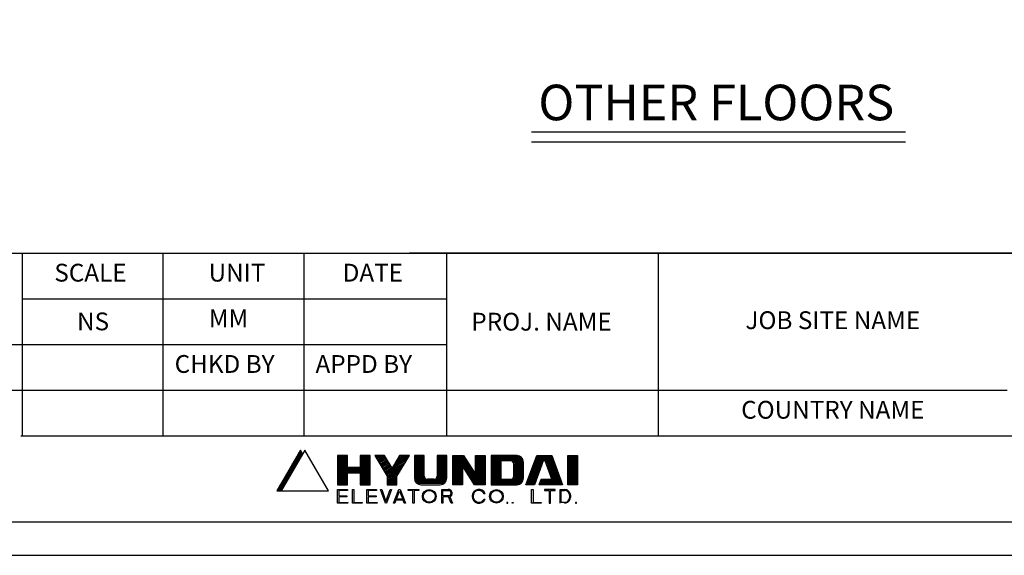
# Model space of a CAD drawing. Units: millimetres. Extents: x 295 to 126963, y 92652 to 229751.
# Drawn here: x 6538 to 10522, y 92652 to 94821 of the extents above; entities that cross this region are included whole.
import ezdxf

# ---------------------------------------------------------------- set-up
doc = ezdxf.new("R2010")
doc.units = ezdxf.units.MM
doc.layers.get('0').update_dxf_attribs({"lineweight": 30})
doc.layers.add('문자', color=4, linetype='Continuous', lineweight=30)
doc.styles.get("Standard").update_dxf_attribs({"font": 'iso.shx', "height": 75, "bigfont": 'whgtxt.shx'})

msp = doc.modelspace()

# ---------------------------------------------------------------- linework, layer by layer
at = {"ltscale": 5}
for p, q in [((8609.023, 94366.254), (10122.058, 94366.254)), ((8609.023, 94326.337), (10122.058, 94326.337))]:
    msp.add_line(p, q, dxfattribs=at)
for p, q in [((429.797, 93875.233), (12379.83, 93875.233)), ((429.797, 93875.233), (12379.83, 93875.233)), ((6549.256, 93136.056), (6549.256, 93875.233)), ((6549.256, 93136.056), (6549.256, 93875.233)), ((7119.039, 93136.056), (7119.039, 93875.233)), ((7119.039, 93136.056), (7119.039, 93875.233)), ((7688.821, 93136.056), (7688.821, 93875.233)), ((7688.821, 93136.056), (7688.821, 93875.233)), ((12379.83, 93875.233), (8115.8, 93875.233)), ((12379.83, 93875.233), (8115.8, 93875.233)), ((8265.69, 93136.056), (8265.69, 93875.233)), ((8265.69, 93136.056), (8265.69, 93875.233)), ((9122.605, 93136.056), (9122.605, 93875.233)), ((9122.605, 93136.056), (9122.605, 93875.233)), ((6549.256, 93690.439), (8264.459, 93690.439)), ((6549.256, 93690.439), (8264.459, 93690.439)), ((5956.627, 93505.644), (8265.69, 93505.644)), ((5956.627, 93505.644), (8265.69, 93505.644)), ((5956.627, 93320.85), (10532.88, 93320.85)), ((5956.627, 93320.85), (10532.88, 93320.85)), ((6542.779, 93136.056), (12379.83, 93136.056)), ((6542.779, 93136.056), (12379.83, 93136.056)), ((7657.932, 93019.607), (7657.932, 93050.518)), ((7657.932, 93019.607), (7657.932, 93050.518)), ((7663.065, 93028.498), (7663.065, 93059.409)), ((7663.065, 93028.498), (7663.065, 93059.409)), ((7668.199, 93037.389), (7668.199, 93068.3)), ((7668.199, 93037.389), (7668.199, 93068.3)), ((7673.332, 93046.279), (7673.332, 93077.191)), ((7673.332, 93046.279), (7673.332, 93077.191)), ((7678.465, 93055.17), (7678.465, 93070.189)), ((7678.465, 93055.17), (7678.465, 93070.189)), ((7824.618, 93056.032), (7863.91, 93056.032)), ((7824.618, 93056.032), (7863.91, 93056.032)), ((7824.618, 93050.899), (7863.91, 93050.899)), ((7824.618, 93050.899), (7863.91, 93050.899)), ((7916.299, 93056.032), (7955.591, 93056.032)), ((7916.299, 93056.032), (7955.591, 93056.032)), ((7916.299, 93050.899), (7955.591, 93050.899)), ((7916.299, 93050.899), (7955.591, 93050.899)), ((7977.229, 93052.547), (7983.329, 93056.239)), ((7977.229, 93052.547), (7983.329, 93056.239)), ((7979.887, 93048.156), (7993.243, 93056.239)), ((7979.887, 93048.156), (7993.243, 93056.239)), ((7982.545, 93043.764), (8003.156, 93056.239)), ((7982.545, 93043.764), (8003.156, 93056.239)), ((7985.203, 93039.373), (8013.069, 93056.239)), ((7985.203, 93039.373), (8013.069, 93056.239)), ((7987.861, 93034.981), (8016.618, 93052.387)), ((7987.861, 93034.981), (8016.618, 93052.387)), ((8054.134, 93021.092), (8112.203, 93056.239)), ((8054.134, 93021.092), (8112.203, 93056.239)), ((8059.865, 93030.561), (8102.29, 93056.239)), ((8059.865, 93030.561), (8102.29, 93056.239)), ((8065.596, 93040.03), (8092.377, 93056.239)), ((8065.596, 93040.03), (8092.377, 93056.239)), ((8071.328, 93049.499), (8082.463, 93056.239)), ((8071.328, 93049.499), (8082.463, 93056.239)), ((8174.364, 93056.032), (8135.073, 93056.032)), ((8174.364, 93056.032), (8135.073, 93056.032)), ((8174.364, 93050.899), (8135.073, 93050.899)), ((8174.364, 93050.899), (8135.073, 93050.899)), ((8174.364, 92973.29), (8174.364, 93056.239)), ((8174.364, 92973.29), (8174.364, 93056.239)), ((8266.046, 93056.032), (8226.754, 93056.032)), ((8266.046, 93056.032), (8226.754, 93056.032)), ((8266.046, 93050.899), (8226.754, 93050.899)), ((8266.046, 93050.899), (8226.754, 93050.899)), ((8290.3, 93056.032), (8334.089, 93056.032)), ((8290.3, 93056.032), (8334.089, 93056.032)), ((8290.3, 93050.899), (8337.34, 93050.899)), ((8290.3, 93050.899), (8337.34, 93050.899)), ((8381.981, 93056.032), (8421.273, 93056.032)), ((8381.981, 93056.032), (8421.273, 93056.032)), ((8381.981, 93050.899), (8421.273, 93050.899)), ((8381.981, 93050.899), (8421.273, 93050.899)), ((8448.441, 93056.239), (8448.441, 92938.364)), ((8448.441, 93056.239), (8448.441, 92938.364)), ((8453.574, 93056.239), (8453.574, 92938.364)), ((8453.574, 93056.239), (8453.574, 92938.364)), ((8458.708, 93056.239), (8458.708, 92938.364)), ((8458.708, 93056.239), (8458.708, 92938.364)), ((8463.841, 93056.239), (8463.841, 92938.364)), ((8463.841, 93056.239), (8463.841, 92938.364)), ((8468.974, 93056.239), (8468.974, 92938.364)), ((8468.974, 93056.239), (8468.974, 92938.364)), ((8474.107, 93056.239), (8474.107, 92938.364)), ((8474.107, 93056.239), (8474.107, 92938.364)), ((8479.24, 93056.239), (8479.24, 92938.364)), ((8479.24, 93056.239), (8479.24, 92938.364)), ((8484.373, 93056.239), (8484.373, 92938.364)), ((8484.373, 93056.239), (8484.373, 92938.364)), ((8489.507, 93056.239), (8489.507, 93034.41)), ((8489.507, 93056.239), (8489.507, 93034.41)), ((8494.64, 93056.239), (8494.64, 93034.41)), ((8494.64, 93056.239), (8494.64, 93034.41)), ((8499.773, 93056.239), (8499.773, 93034.41)), ((8499.773, 93056.239), (8499.773, 93034.41)), ((8504.906, 93056.239), (8504.906, 93034.41)), ((8504.906, 93056.239), (8504.906, 93034.41)), ((8510.039, 93056.239), (8510.039, 93034.41)), ((8510.039, 93056.239), (8510.039, 93034.41)), ((8515.173, 93056.239), (8515.173, 93034.41)), ((8515.173, 93056.239), (8515.173, 93034.41)), ((8520.306, 93056.239), (8520.306, 93034.41)), ((8520.306, 93056.239), (8520.306, 93034.41)), ((8525.439, 93056.239), (8525.439, 93034.343)), ((8525.439, 93056.239), (8525.439, 93034.343)), ((8530.572, 93056.239), (8530.572, 93032.706)), ((8530.572, 93056.239), (8530.572, 93032.706)), ((8535.705, 93056.239), (8535.705, 93027.405)), ((8535.705, 93056.239), (8535.705, 93027.405)), ((8540.838, 93056.239), (8540.838, 92938.364)), ((8540.838, 93056.239), (8540.838, 92938.364)), ((8545.972, 93056.239), (8545.972, 92938.364)), ((8545.972, 93056.239), (8545.972, 92938.364)), ((8551.105, 93056.227), (8551.105, 92938.376)), ((8551.105, 93056.227), (8551.105, 92938.376)), ((8556.238, 93055.559), (8556.238, 92939.044)), ((8556.238, 93055.559), (8556.238, 92939.044)), ((8561.371, 93053.787), (8561.371, 92940.816)), ((8561.371, 93053.787), (8561.371, 92940.816)), ((8566.504, 93050.63), (8566.504, 92943.973)), ((8566.504, 93050.63), (8566.504, 92943.973)), ((8628.102, 93051.495), (8628.102, 92957.195)), ((8628.102, 93051.495), (8628.102, 92957.195)), ((8633.236, 93056.239), (8633.236, 92971.055)), ((8633.236, 93056.239), (8633.236, 92971.055)), ((8638.369, 93056.239), (8638.369, 92984.914)), ((8638.369, 93056.239), (8638.369, 92984.914)), ((8643.502, 93056.239), (8643.502, 92998.774)), ((8643.502, 93056.239), (8643.502, 92998.774)), ((8648.635, 93056.239), (8648.635, 93012.633)), ((8648.635, 93056.239), (8648.635, 93012.633)), ((8653.768, 93056.239), (8653.768, 93026.493)), ((8653.768, 93056.239), (8653.768, 93026.493)), ((8658.901, 93056.239), (8658.901, 93034.41)), ((8658.901, 93056.239), (8658.901, 93034.41)), ((8664.035, 93056.239), (8664.035, 93034.41)), ((8664.035, 93056.239), (8664.035, 93034.41)), ((8669.168, 93056.239), (8669.168, 93020.832)), ((8669.168, 93056.239), (8669.168, 93020.832)), ((8674.301, 93056.239), (8674.301, 93006.972)), ((8674.301, 93056.239), (8674.301, 93006.972)), ((8679.434, 93056.239), (8679.434, 92993.113)), ((8679.434, 93056.239), (8679.434, 92993.113)), ((8684.567, 93056.239), (8684.567, 92979.253)), ((8684.567, 93056.239), (8684.567, 92979.253)), ((8689.701, 93056.239), (8689.701, 92965.393)), ((8689.701, 93056.239), (8689.701, 92965.393)), ((8756.432, 93056.239), (8756.432, 92938.364)), ((8756.432, 93056.239), (8756.432, 92938.364)), ((8761.565, 93056.239), (8761.565, 92938.364)), ((8761.565, 93056.239), (8761.565, 92938.364)), ((8766.698, 93056.239), (8766.698, 92938.364)), ((8766.698, 93056.239), (8766.698, 92938.364)), ((8771.831, 93056.239), (8771.831, 92938.364)), ((8771.831, 93056.239), (8771.831, 92938.364)), ((8776.965, 93056.239), (8776.965, 92938.364)), ((8776.965, 93056.239), (8776.965, 92938.364)), ((8782.098, 93056.239), (8782.098, 92938.364)), ((8782.098, 93056.239), (8782.098, 92938.364)), ((8787.231, 93056.239), (8787.231, 92938.364)), ((8787.231, 93056.239), (8787.231, 92938.364)), ((8792.364, 93056.239), (8792.364, 92938.364)), ((8792.364, 93056.239), (8792.364, 92938.364)), ((7637.399, 92984.043), (7637.399, 93014.954)), ((7637.399, 92984.043), (7637.399, 93014.954)), ((7642.533, 92992.934), (7642.533, 93023.845)), ((7642.533, 92992.934), (7642.533, 93023.845)), ((7647.666, 93001.825), (7647.666, 93032.736)), ((7647.666, 93001.825), (7647.666, 93032.736)), ((7652.799, 93010.716), (7652.799, 93041.627)), ((7652.799, 93010.716), (7652.799, 93041.627)), ((7824.618, 93045.765), (7863.91, 93045.765)), ((7824.618, 93045.765), (7863.91, 93045.765)), ((7824.618, 93040.632), (7863.91, 93040.632)), ((7824.618, 93040.632), (7863.91, 93040.632)), ((7824.618, 93035.499), (7863.91, 93035.499)), ((7824.618, 93035.499), (7863.91, 93035.499)), ((7824.618, 93030.366), (7863.91, 93030.366)), ((7824.618, 93030.366), (7863.91, 93030.366)), ((7824.618, 93025.233), (7863.91, 93025.233)), ((7824.618, 93025.233), (7863.91, 93025.233)), ((7824.618, 93020.1), (7863.91, 93020.1)), ((7824.618, 93020.1), (7863.91, 93020.1)), ((7824.618, 93014.966), (7863.91, 93014.966)), ((7824.618, 93014.966), (7863.91, 93014.966)), ((7824.618, 93009.833), (7863.91, 93009.833)), ((7824.618, 93009.833), (7863.91, 93009.833)), ((7916.299, 93045.765), (7955.591, 93045.765)), ((7916.299, 93045.765), (7955.591, 93045.765)), ((7916.299, 93040.632), (7955.591, 93040.632)), ((7916.299, 93040.632), (7955.591, 93040.632)), ((7916.299, 93035.499), (7955.591, 93035.499)), ((7916.299, 93035.499), (7955.591, 93035.499)), ((7916.299, 93030.366), (7955.591, 93030.366)), ((7916.299, 93030.366), (7955.591, 93030.366)), ((7916.299, 93025.233), (7955.591, 93025.233)), ((7916.299, 93025.233), (7955.591, 93025.233)), ((7916.299, 93020.1), (7955.591, 93020.1)), ((7916.299, 93020.1), (7955.591, 93020.1)), ((7916.299, 93014.966), (7955.591, 93014.966)), ((7916.299, 93014.966), (7955.591, 93014.966)), ((7916.299, 93009.833), (7955.591, 93009.833)), ((7916.299, 93009.833), (7955.591, 93009.833)), ((7990.519, 93030.59), (8019.276, 93047.995)), ((7990.519, 93030.59), (8019.276, 93047.995)), ((7993.177, 93026.198), (8021.934, 93043.604)), ((7993.177, 93026.198), (8021.934, 93043.604)), ((7995.835, 93021.807), (8024.592, 93039.212)), ((7995.835, 93021.807), (8024.592, 93039.212)), ((7998.493, 93017.416), (8027.25, 93034.821)), ((7998.493, 93017.416), (8027.25, 93034.821)), ((8001.151, 93013.024), (8029.908, 93030.43)), ((8001.151, 93013.024), (8029.908, 93030.43)), ((8003.809, 93008.633), (8032.566, 93026.038)), ((8003.809, 93008.633), (8032.566, 93026.038)), ((8006.467, 93004.241), (8035.224, 93021.647)), ((8006.467, 93004.241), (8035.224, 93021.647)), ((8009.125, 92999.85), (8037.882, 93017.255)), ((8009.125, 92999.85), (8037.882, 93017.255)), ((8011.783, 92995.458), (8040.54, 93012.864)), ((8011.783, 92995.458), (8040.54, 93012.864)), ((8017.099, 92986.675), (8104.679, 93039.685)), ((8017.099, 92986.675), (8104.679, 93039.685)), ((8019.757, 92982.284), (8098.948, 93030.215)), ((8019.757, 92982.284), (8098.948, 93030.215)), ((8022.415, 92977.893), (8093.216, 93020.746)), ((8022.415, 92977.893), (8093.216, 93020.746)), ((8025.073, 92973.501), (8087.485, 93011.277)), ((8025.073, 92973.501), (8087.485, 93011.277)), ((8048.402, 93011.623), (8110.41, 93049.154)), ((8048.402, 93011.623), (8110.41, 93049.154)), ((8174.364, 93045.765), (8135.073, 93045.765)), ((8174.364, 93045.765), (8135.073, 93045.765)), ((8174.364, 93040.632), (8135.073, 93040.632)), ((8174.364, 93040.632), (8135.073, 93040.632)), ((8174.364, 93035.499), (8135.073, 93035.499)), ((8174.364, 93035.499), (8135.073, 93035.499)), ((8174.364, 93030.366), (8135.073, 93030.366)), ((8174.364, 93030.366), (8135.073, 93030.366)), ((8174.364, 93025.233), (8135.073, 93025.233)), ((8174.364, 93025.233), (8135.073, 93025.233)), ((8174.364, 93020.1), (8135.073, 93020.1)), ((8174.364, 93020.1), (8135.073, 93020.1)), ((8174.364, 93014.966), (8135.073, 93014.966)), ((8174.364, 93014.966), (8135.073, 93014.966)), ((8174.364, 93009.833), (8135.073, 93009.833)), ((8174.364, 93009.833), (8135.073, 93009.833)), ((8266.046, 93045.765), (8226.754, 93045.765)), ((8266.046, 93045.765), (8226.754, 93045.765)), ((8266.046, 93040.632), (8226.754, 93040.632)), ((8266.046, 93040.632), (8226.754, 93040.632)), ((8266.046, 93035.499), (8226.754, 93035.499)), ((8266.046, 93035.499), (8226.754, 93035.499)), ((8266.046, 93030.366), (8226.754, 93030.366)), ((8266.046, 93030.366), (8226.754, 93030.366)), ((8266.046, 93025.233), (8226.754, 93025.233)), ((8266.046, 93025.233), (8226.754, 93025.233)), ((8266.046, 93020.1), (8226.754, 93020.1)), ((8266.046, 93020.1), (8226.754, 93020.1)), ((8266.046, 93014.966), (8226.754, 93014.966)), ((8266.046, 93014.966), (8226.754, 93014.966)), ((8266.046, 93009.833), (8226.754, 93009.833)), ((8266.046, 93009.833), (8226.754, 93009.833)), ((8290.3, 93045.765), (8340.592, 93045.765)), ((8290.3, 93045.765), (8340.592, 93045.765)), ((8290.3, 93040.632), (8343.843, 93040.632)), ((8290.3, 93040.632), (8343.843, 93040.632)), ((8290.3, 93035.499), (8347.095, 93035.499)), ((8290.3, 93035.499), (8347.095, 93035.499)), ((8290.3, 93030.366), (8350.346, 93030.366)), ((8290.3, 93030.366), (8350.346, 93030.366)), ((8290.3, 93025.233), (8353.598, 93025.233)), ((8290.3, 93025.233), (8353.598, 93025.233)), ((8290.3, 93020.1), (8356.849, 93020.1)), ((8290.3, 93020.1), (8356.849, 93020.1)), ((8290.3, 93014.966), (8360.101, 93014.966)), ((8290.3, 93014.966), (8360.101, 93014.966)), ((8290.3, 93009.833), (8329.592, 93009.833)), ((8290.3, 93009.833), (8329.592, 93009.833)), ((8332.345, 93009.833), (8363.352, 93009.833)), ((8332.345, 93009.833), (8363.352, 93009.833)), ((8381.981, 93045.765), (8421.273, 93045.765)), ((8381.981, 93045.765), (8421.273, 93045.765)), ((8381.981, 93040.632), (8421.273, 93040.632)), ((8381.981, 93040.632), (8421.273, 93040.632)), ((8381.981, 93035.499), (8421.273, 93035.499)), ((8381.981, 93035.499), (8421.273, 93035.499)), ((8381.981, 93030.366), (8421.273, 93030.366)), ((8381.981, 93030.366), (8421.273, 93030.366)), ((8381.981, 93025.233), (8421.273, 93025.233)), ((8381.981, 93025.233), (8421.273, 93025.233)), ((8381.981, 93020.1), (8421.273, 93020.1)), ((8381.981, 93020.1), (8421.273, 93020.1)), ((8381.981, 93014.966), (8421.273, 93014.966)), ((8381.981, 93014.966), (8421.273, 93014.966)), ((8381.981, 93009.833), (8421.273, 93009.833)), ((8381.981, 93009.833), (8421.273, 93009.833)), ((8537.208, 92973.29), (8537.208, 93021.313)), ((8537.208, 92973.29), (8537.208, 93021.313)), ((8571.637, 93045.247), (8571.637, 92949.356)), ((8571.637, 93045.247), (8571.637, 92949.356)), ((8576.5, 92964.558), (8576.5, 93030.045)), ((8576.5, 92964.558), (8576.5, 93030.045)), ((8612.703, 93009.917), (8612.703, 92938.364)), ((8612.703, 93009.917), (8612.703, 92938.364)), ((8617.836, 93023.776), (8617.836, 92938.364)), ((8617.836, 93023.776), (8617.836, 92938.364)), ((8622.969, 93037.636), (8622.969, 92943.335)), ((8622.969, 93037.636), (8622.969, 92943.335)), ((8694.834, 93045.834), (8694.834, 92938.364)), ((8694.834, 93045.834), (8694.834, 92938.364)), ((8699.967, 93031.975), (8699.967, 92938.364)), ((8699.967, 93031.975), (8699.967, 92938.364)), ((8705.1, 93018.115), (8705.1, 92938.364)), ((8705.1, 93018.115), (8705.1, 92938.364)), ((7611.734, 92939.588), (7611.734, 92970.5)), ((7611.734, 92939.588), (7611.734, 92970.5)), ((7616.867, 92948.479), (7616.867, 92979.391)), ((7616.867, 92948.479), (7616.867, 92979.391)), ((7622, 92957.37), (7622, 92988.282)), ((7622, 92957.37), (7622, 92988.282)), ((7627.133, 92966.261), (7627.133, 92997.172)), ((7627.133, 92966.261), (7627.133, 92997.172)), ((7632.266, 92975.152), (7632.266, 93006.063)), ((7632.266, 92975.152), (7632.266, 93006.063)), ((7824.618, 93004.7), (7955.591, 93004.7)), ((7824.618, 93004.7), (7955.591, 93004.7)), ((7824.618, 92999.567), (7955.591, 92999.567)), ((7824.618, 92999.567), (7955.591, 92999.567)), ((7824.618, 92994.434), (7955.591, 92994.434)), ((7824.618, 92994.434), (7955.591, 92994.434)), ((7824.618, 92989.3), (7955.591, 92989.3)), ((7824.618, 92989.3), (7955.591, 92989.3)), ((7824.618, 92984.167), (7863.91, 92984.167)), ((7824.618, 92984.167), (7863.91, 92984.167)), ((7824.618, 92979.034), (7863.91, 92979.034)), ((7824.618, 92979.034), (7863.91, 92979.034)), ((7824.618, 92973.901), (7863.91, 92973.901)), ((7824.618, 92973.901), (7863.91, 92973.901)), ((7916.299, 92984.167), (7955.591, 92984.167)), ((7916.299, 92984.167), (7955.591, 92984.167)), ((7916.299, 92979.034), (7955.591, 92979.034)), ((7916.299, 92979.034), (7955.591, 92979.034)), ((7916.299, 92973.901), (7955.591, 92973.901)), ((7916.299, 92973.901), (7955.591, 92973.901)), ((8014.441, 92991.067), (8043.198, 93008.472)), ((8014.441, 92991.067), (8043.198, 93008.472)), ((8025.201, 92967.579), (8081.754, 93001.808)), ((8025.201, 92967.579), (8081.754, 93001.808)), ((8025.201, 92961.578), (8076.022, 92992.339)), ((8025.201, 92961.578), (8076.022, 92992.339)), ((8025.201, 92955.578), (8070.291, 92982.87)), ((8025.201, 92955.578), (8070.291, 92982.87)), ((8025.201, 92949.578), (8064.56, 92973.4)), ((8025.201, 92949.578), (8064.56, 92973.4)), ((8174.364, 93004.7), (8135.073, 93004.7)), ((8174.364, 93004.7), (8135.073, 93004.7)), ((8174.364, 92999.567), (8135.073, 92999.567)), ((8174.364, 92999.567), (8135.073, 92999.567)), ((8174.364, 92994.434), (8135.073, 92994.434)), ((8174.364, 92994.434), (8135.073, 92994.434)), ((8174.364, 92989.3), (8135.073, 92989.3)), ((8174.364, 92989.3), (8135.073, 92989.3)), ((8174.364, 92984.167), (8135.073, 92984.167)), ((8174.364, 92984.167), (8135.073, 92984.167)), ((8174.364, 92979.034), (8135.073, 92979.034)), ((8174.364, 92979.034), (8135.073, 92979.034)), ((8174.364, 92973.901), (8135.073, 92973.901)), ((8174.364, 92973.901), (8135.073, 92973.901)), ((8266.046, 93004.7), (8226.754, 93004.7)), ((8266.046, 93004.7), (8226.754, 93004.7)), ((8266.046, 92999.567), (8226.754, 92999.567)), ((8266.046, 92999.567), (8226.754, 92999.567)), ((8266.046, 92994.434), (8226.754, 92994.434)), ((8266.046, 92994.434), (8226.754, 92994.434)), ((8266.046, 92989.3), (8226.754, 92989.3)), ((8266.046, 92989.3), (8226.754, 92989.3)), ((8266.046, 92984.167), (8226.754, 92984.167)), ((8266.046, 92984.167), (8226.754, 92984.167)), ((8266.046, 92979.034), (8226.754, 92979.034)), ((8266.046, 92979.034), (8226.754, 92979.034)), ((8266.046, 92973.901), (8226.754, 92973.901)), ((8266.046, 92973.901), (8226.754, 92973.901)), ((8290.3, 93004.7), (8329.592, 93004.7)), ((8290.3, 93004.7), (8329.592, 93004.7)), ((8290.3, 92999.567), (8329.592, 92999.567)), ((8290.3, 92999.567), (8329.592, 92999.567)), ((8290.3, 92994.434), (8329.592, 92994.434)), ((8290.3, 92994.434), (8329.592, 92994.434)), ((8290.3, 92989.3), (8329.592, 92989.3)), ((8290.3, 92989.3), (8329.592, 92989.3)), ((8290.3, 92984.167), (8329.592, 92984.167)), ((8290.3, 92984.167), (8329.592, 92984.167)), ((8290.3, 92979.034), (8329.592, 92979.034)), ((8290.3, 92979.034), (8329.592, 92979.034)), ((8290.3, 92973.901), (8329.592, 92973.901)), ((8290.3, 92973.901), (8329.592, 92973.901)), ((8335.596, 93004.7), (8366.603, 93004.7)), ((8335.596, 93004.7), (8366.603, 93004.7)), ((8338.848, 92999.567), (8369.855, 92999.567)), ((8338.848, 92999.567), (8369.855, 92999.567)), ((8342.099, 92994.434), (8373.106, 92994.434)), ((8342.099, 92994.434), (8373.106, 92994.434)), ((8345.35, 92989.3), (8376.358, 92989.3)), ((8345.35, 92989.3), (8376.358, 92989.3)), ((8348.602, 92984.167), (8379.609, 92984.167)), ((8348.602, 92984.167), (8379.609, 92984.167)), ((8351.853, 92979.034), (8421.273, 92979.034)), ((8351.853, 92979.034), (8421.273, 92979.034)), ((8355.105, 92973.901), (8421.273, 92973.901)), ((8355.105, 92973.901), (8421.273, 92973.901)), ((8381.981, 93004.7), (8421.273, 93004.7)), ((8381.981, 93004.7), (8421.273, 93004.7)), ((8381.981, 92999.567), (8421.273, 92999.567)), ((8381.981, 92999.567), (8421.273, 92999.567)), ((8381.981, 92994.434), (8421.273, 92994.434)), ((8381.981, 92994.434), (8421.273, 92994.434)), ((8381.981, 92989.3), (8421.273, 92989.3)), ((8381.981, 92989.3), (8421.273, 92989.3)), ((8381.981, 92984.167), (8421.273, 92984.167)), ((8381.981, 92984.167), (8421.273, 92984.167)), ((8602.437, 92982.198), (8602.437, 92938.364)), ((8602.437, 92982.198), (8602.437, 92938.364)), ((8607.57, 92996.057), (8607.57, 92938.364)), ((8607.57, 92996.057), (8607.57, 92938.364)), ((8710.233, 93004.256), (8710.233, 92938.364)), ((8710.233, 93004.256), (8710.233, 92938.364)), ((8715.366, 92990.396), (8715.366, 92938.364)), ((8715.366, 92990.396), (8715.366, 92938.364)), ((8720.5, 92976.536), (8720.5, 92938.364)), ((8720.5, 92976.536), (8720.5, 92938.364)), ((7591.201, 92913.206), (7591.201, 92934.936)), ((7591.201, 92913.206), (7591.201, 92934.936)), ((7596.334, 92913.206), (7596.334, 92943.827)), ((7596.334, 92913.206), (7596.334, 92943.827)), ((7601.467, 92921.807), (7601.467, 92952.718)), ((7601.467, 92921.807), (7601.467, 92952.718)), ((7606.6, 92930.697), (7606.6, 92961.609)), ((7606.6, 92930.697), (7606.6, 92961.609)), ((7824.618, 92968.768), (7863.91, 92968.768)), ((7824.618, 92968.768), (7863.91, 92968.768)), ((7824.618, 92963.635), (7863.91, 92963.635)), ((7824.618, 92963.635), (7863.91, 92963.635)), ((7824.618, 92958.501), (7863.91, 92958.501)), ((7824.618, 92958.501), (7863.91, 92958.501)), ((7824.618, 92953.368), (7863.91, 92953.368)), ((7824.618, 92953.368), (7863.91, 92953.368)), ((7824.618, 92948.235), (7863.91, 92948.235)), ((7824.618, 92948.235), (7863.91, 92948.235)), ((7824.618, 92943.102), (7863.91, 92943.102)), ((7824.618, 92943.102), (7863.91, 92943.102)), ((7916.299, 92968.768), (7955.591, 92968.768)), ((7916.299, 92968.768), (7955.591, 92968.768)), ((7916.299, 92963.635), (7955.591, 92963.635)), ((7916.299, 92963.635), (7955.591, 92963.635)), ((7916.299, 92958.501), (7955.591, 92958.501)), ((7916.299, 92958.501), (7955.591, 92958.501)), ((7916.299, 92953.368), (7955.591, 92953.368)), ((7916.299, 92953.368), (7955.591, 92953.368)), ((7916.299, 92948.235), (7955.591, 92948.235)), ((7916.299, 92948.235), (7955.591, 92948.235)), ((7916.299, 92943.102), (7955.591, 92943.102)), ((7916.299, 92943.102), (7955.591, 92943.102)), ((8025.201, 92943.578), (8064.493, 92967.36)), ((8025.201, 92943.578), (8064.493, 92967.36)), ((8026.499, 92938.364), (8064.493, 92961.359)), ((8026.499, 92938.364), (8064.493, 92961.359)), ((8036.413, 92938.364), (8064.493, 92955.359)), ((8036.413, 92938.364), (8064.493, 92955.359)), ((8046.326, 92938.364), (8064.493, 92949.359)), ((8046.326, 92938.364), (8064.493, 92949.359)), ((8056.24, 92938.364), (8064.493, 92943.359)), ((8056.24, 92938.364), (8064.493, 92943.359)), ((8175.17, 92968.768), (8135.073, 92968.768)), ((8175.17, 92968.768), (8135.073, 92968.768)), ((8178.612, 92963.635), (8135.089, 92963.635)), ((8178.612, 92963.635), (8135.089, 92963.635)), ((8265.336, 92958.501), (8135.782, 92958.501)), ((8265.336, 92958.501), (8135.782, 92958.501)), ((8263.535, 92953.368), (8137.583, 92953.368)), ((8263.535, 92953.368), (8137.583, 92953.368)), ((8260.338, 92948.235), (8140.78, 92948.235)), ((8260.338, 92948.235), (8140.78, 92948.235)), ((8254.877, 92943.102), (8146.241, 92943.102)), ((8254.877, 92943.102), (8146.241, 92943.102)), ((8161.267, 92938.364), (8239.851, 92938.364)), ((8161.267, 92938.364), (8239.851, 92938.364)), ((8213.656, 92960.192), (8187.462, 92960.192)), ((8213.656, 92960.192), (8187.462, 92960.192)), ((8266.029, 92963.635), (8222.506, 92963.635)), ((8266.029, 92963.635), (8222.506, 92963.635)), ((8266.046, 92968.768), (8225.948, 92968.768)), ((8266.046, 92968.768), (8225.948, 92968.768)), ((8290.3, 92968.768), (8329.592, 92968.768)), ((8290.3, 92968.768), (8329.592, 92968.768)), ((8290.3, 92963.635), (8329.592, 92963.635)), ((8290.3, 92963.635), (8329.592, 92963.635)), ((8290.3, 92958.501), (8329.592, 92958.501)), ((8290.3, 92958.501), (8329.592, 92958.501)), ((8290.3, 92953.368), (8329.592, 92953.368)), ((8290.3, 92953.368), (8329.592, 92953.368)), ((8290.3, 92948.235), (8329.592, 92948.235)), ((8290.3, 92948.235), (8329.592, 92948.235)), ((8290.3, 92943.102), (8329.592, 92943.102)), ((8290.3, 92943.102), (8329.592, 92943.102)), ((8358.356, 92968.768), (8421.273, 92968.768)), ((8358.356, 92968.768), (8421.273, 92968.768)), ((8361.608, 92963.635), (8421.273, 92963.635)), ((8361.608, 92963.635), (8421.273, 92963.635)), ((8364.859, 92958.501), (8421.273, 92958.501)), ((8364.859, 92958.501), (8421.273, 92958.501)), ((8368.111, 92953.368), (8421.273, 92953.368)), ((8368.111, 92953.368), (8421.273, 92953.368)), ((8371.362, 92948.235), (8421.273, 92948.235)), ((8371.362, 92948.235), (8421.273, 92948.235)), ((8374.614, 92943.102), (8421.273, 92943.102)), ((8374.614, 92943.102), (8421.273, 92943.102)), ((8489.507, 92960.192), (8489.507, 92938.364)), ((8489.507, 92960.192), (8489.507, 92938.364)), ((8494.64, 92960.192), (8494.64, 92938.364)), ((8494.64, 92960.192), (8494.64, 92938.364)), ((8499.773, 92960.192), (8499.773, 92938.364)), ((8499.773, 92960.192), (8499.773, 92938.364)), ((8504.906, 92960.192), (8504.906, 92938.364)), ((8504.906, 92960.192), (8504.906, 92938.364)), ((8510.039, 92960.192), (8510.039, 92938.364)), ((8510.039, 92960.192), (8510.039, 92938.364)), ((8515.173, 92960.192), (8515.173, 92938.364)), ((8515.173, 92960.192), (8515.173, 92938.364)), ((8520.306, 92960.192), (8520.306, 92938.364)), ((8520.306, 92960.192), (8520.306, 92938.364)), ((8525.439, 92960.26), (8525.439, 92938.364)), ((8525.439, 92960.26), (8525.439, 92938.364)), ((8530.572, 92961.897), (8530.572, 92938.364)), ((8530.572, 92961.897), (8530.572, 92938.364)), ((8535.705, 92967.198), (8535.705, 92938.364)), ((8535.705, 92967.198), (8535.705, 92938.364)), ((8587.037, 92940.619), (8587.037, 92938.364)), ((8587.037, 92940.619), (8587.037, 92938.364)), ((8592.17, 92954.478), (8592.17, 92938.364)), ((8592.17, 92954.478), (8592.17, 92938.364)), ((8597.303, 92968.338), (8597.303, 92938.364)), ((8597.303, 92968.338), (8597.303, 92938.364)), ((8643.502, 92947.694), (8643.502, 92938.364)), ((8643.502, 92947.694), (8643.502, 92938.364)), ((8648.635, 92960.192), (8648.635, 92938.364)), ((8648.635, 92960.192), (8648.635, 92938.364)), ((8653.768, 92960.192), (8653.768, 92938.364)), ((8653.768, 92960.192), (8653.768, 92938.364)), ((8658.901, 92960.192), (8658.901, 92938.364)), ((8658.901, 92960.192), (8658.901, 92938.364)), ((8664.035, 92960.192), (8664.035, 92938.364)), ((8664.035, 92960.192), (8664.035, 92938.364)), ((8669.168, 92960.192), (8669.168, 92938.364)), ((8669.168, 92960.192), (8669.168, 92938.364)), ((8674.301, 92960.192), (8674.301, 92938.364)), ((8674.301, 92960.192), (8674.301, 92938.364)), ((8679.434, 92960.192), (8679.434, 92938.364)), ((8679.434, 92960.192), (8679.434, 92938.364)), ((8684.567, 92960.192), (8684.567, 92938.364)), ((8684.567, 92960.192), (8684.567, 92938.364)), ((8689.701, 92960.192), (8689.701, 92938.364)), ((8689.701, 92960.192), (8689.701, 92938.364)), ((8725.633, 92962.677), (8725.633, 92938.364)), ((8725.633, 92962.677), (8725.633, 92938.364)), ((8730.766, 92948.817), (8730.766, 92938.364)), ((8730.766, 92948.817), (8730.766, 92938.364)), ((7580.935, 92913.206), (7580.935, 92917.154)), ((7580.935, 92913.206), (7580.935, 92917.154)), ((7586.068, 92913.206), (7586.068, 92926.045)), ((7586.068, 92913.206), (7586.068, 92926.045)), ((8275.508, 92892.972), (8250.45, 92892.972)), ((8275.508, 92892.972), (8250.45, 92892.972)), ((8421.877, 92901.747), (8417.645, 92901.747)), ((8421.877, 92901.747), (8417.645, 92901.747)), ((8417.398, 92880.228), (8421.416, 92879.655)), ((8417.398, 92880.228), (8421.416, 92879.655)), ((8741.855, 92866.917), (8728.686, 92866.917)), ((8741.855, 92866.917), (8728.686, 92866.917))]:
    msp.add_line(p, q)
for points in [[(12514.83, 92652.447), (12514.83, 101330.589), (294.797, 101330.589), (294.797, 92652.447)], [(12514.83, 92652.447), (12514.83, 101330.589), (294.797, 101330.589), (294.797, 92652.447)], [(12379.83, 92787.447), (12379.83, 101195.589), (429.797, 101195.589), (429.797, 92787.447)], [(12379.83, 92787.447), (12379.83, 101195.589), (429.797, 101195.589), (429.797, 92787.447)], [(7682.8, 93062.679), (7673.877, 93078.135), (7578.655, 92913.206), (7596.502, 92913.206), (7682.8, 93062.679)], [(7682.8, 93062.679), (7673.877, 93078.135), (7578.655, 92913.206), (7596.502, 92913.206), (7682.8, 93062.679)], [(7824.618, 93056.239), (7824.618, 92938.364), (7863.91, 92938.364), (7863.91, 92986.387), (7916.299, 92986.387), (7916.299, 92938.364), (7955.591, 92938.364), (7955.591, 93056.239), (7916.299, 93056.239), (7916.299, 93008.216), (7863.91, 93008.216), (7863.91, 93056.239), (7824.618, 93056.239)], [(7824.618, 93056.239), (7824.618, 92938.364), (7863.91, 92938.364), (7863.91, 92986.387), (7916.299, 92986.387), (7916.299, 92938.364), (7955.591, 92938.364), (7955.591, 93056.239), (7916.299, 93056.239), (7916.299, 93008.216), (7863.91, 93008.216), (7863.91, 93056.239), (7824.618, 93056.239)], [(7974.994, 93056.239), (8025.201, 92973.29), (8025.201, 92938.364), (8064.493, 92938.364), (8064.493, 92973.29), (8114.699, 93056.239), (8075.407, 93056.239), (8044.847, 93005.748), (8014.286, 93056.239), (7974.994, 93056.239)], [(7974.994, 93056.239), (8025.201, 92973.29), (8025.201, 92938.364), (8064.493, 92938.364), (8064.493, 92973.29), (8114.699, 93056.239), (8075.407, 93056.239), (8044.847, 93005.748), (8014.286, 93056.239), (7974.994, 93056.239)], [(8290.3, 92938.364), (8290.3, 93056.239), (8333.957, 93056.239), (8381.981, 92980.423), (8381.981, 93056.239), (8421.273, 93056.239), (8421.273, 92938.364), (8377.615, 92938.364), (8329.592, 93014.179), (8329.592, 92938.364), (8290.3, 92938.364)], [(8290.3, 92938.364), (8290.3, 93056.239), (8333.957, 93056.239), (8381.981, 92980.423), (8381.981, 93056.239), (8421.273, 93056.239), (8421.273, 92938.364), (8377.615, 92938.364), (8329.592, 93014.179), (8329.592, 92938.364), (8290.3, 92938.364)], [(8621.128, 92938.364), (8586.202, 92938.364), (8629.859, 93056.239), (8690.98, 93056.239), (8734.638, 92938.364), (8640.046, 92938.364), (8648.131, 92960.192), (8691.627, 92960.192), (8664.139, 93034.41), (8656.701, 93034.41), (8621.128, 92938.364)], [(8621.128, 92938.364), (8586.202, 92938.364), (8629.859, 93056.239), (8690.98, 93056.239), (8734.638, 92938.364), (8640.046, 92938.364), (8648.131, 92960.192), (8691.627, 92960.192), (8664.139, 93034.41), (8656.701, 93034.41), (8621.128, 92938.364)], [(8755.981, 93056.239), (8795.273, 93056.239), (8795.273, 92938.364), (8755.981, 92938.364)], [(8755.981, 93056.239), (8795.273, 93056.239), (8795.273, 92938.364), (8755.981, 92938.364)], [(7824.618, 92919.018), (7863.925, 92919.018), (7863.925, 92915.154), (7829.546, 92915.154), (7829.546, 92892.972), (7861.519, 92892.972), (7861.519, 92889.493), (7829.546, 92889.493), (7829.546, 92866.917), (7865.831, 92866.917), (7865.831, 92862.963), (7824.618, 92862.963), (7824.618, 92919.018)], [(7824.618, 92919.018), (7863.925, 92919.018), (7863.925, 92915.154), (7829.546, 92915.154), (7829.546, 92892.972), (7861.519, 92892.972), (7861.519, 92889.493), (7829.546, 92889.493), (7829.546, 92866.917), (7865.831, 92866.917), (7865.831, 92862.963), (7824.618, 92862.963), (7824.618, 92919.018)], [(7884.85, 92919.018), (7889.677, 92919.018), (7889.677, 92866.917), (7923.657, 92866.917), (7923.657, 92862.963), (7884.85, 92862.963), (7884.85, 92919.018)], [(7884.85, 92919.018), (7889.677, 92919.018), (7889.677, 92866.917), (7923.657, 92866.917), (7923.657, 92862.963), (7884.85, 92862.963), (7884.85, 92919.018)], [(7943.091, 92919.018), (7982.398, 92919.018), (7982.398, 92915.154), (7947.502, 92915.154), (7947.502, 92892.972), (7979.992, 92892.972), (7979.992, 92889.493), (7947.502, 92889.493), (7947.502, 92866.917), (7984.304, 92866.917), (7984.304, 92862.963), (7943.091, 92862.963), (7943.091, 92919.018)], [(7943.091, 92919.018), (7982.398, 92919.018), (7982.398, 92915.154), (7947.502, 92915.154), (7947.502, 92892.972), (7979.992, 92892.972), (7979.992, 92889.493), (7947.502, 92889.493), (7947.502, 92866.917), (7984.304, 92866.917), (7984.304, 92862.963), (7943.091, 92862.963), (7943.091, 92919.018)], [(8051.115, 92862.963), (8072.159, 92919.018), (8077.703, 92919.018), (8098.545, 92862.963), (8094.233, 92862.963), (8089.139, 92875.899), (8060.567, 92875.899), (8055.426, 92862.963), (8051.115, 92862.963)], [(8051.115, 92862.963), (8072.159, 92919.018), (8077.703, 92919.018), (8098.545, 92862.963), (8094.233, 92862.963), (8089.139, 92875.899), (8060.567, 92875.899), (8055.426, 92862.963), (8051.115, 92862.963)], [(8062.06, 92879.655), (8074.931, 92911.978), (8087.66, 92879.655), (8062.06, 92879.655)], [(8062.06, 92879.655), (8074.931, 92911.978), (8087.66, 92879.655), (8062.06, 92879.655)], [(8109.979, 92915.154), (8109.979, 92919.018), (8153.098, 92919.018), (8153.098, 92915.154), (8134.126, 92915.154), (8134.126, 92862.963), (8128.951, 92862.963), (8128.951, 92915.154), (8109.979, 92915.154)], [(8109.979, 92915.154), (8109.979, 92919.018), (8153.098, 92919.018), (8153.098, 92915.154), (8134.126, 92915.154), (8134.126, 92862.963), (8128.951, 92862.963), (8128.951, 92915.154), (8109.979, 92915.154)], [(8615.008, 92919.018), (8615.008, 92866.917), (8648.311, 92866.917), (8648.311, 92862.963), (8609.504, 92862.963), (8609.504, 92919.018), (8615.008, 92919.018)], [(8615.008, 92919.018), (8615.008, 92866.917), (8648.311, 92866.917), (8648.311, 92862.963), (8609.504, 92862.963), (8609.504, 92919.018), (8615.008, 92919.018)], [(8680.58, 92862.963), (8685.754, 92862.963), (8685.754, 92915.154), (8704.727, 92915.154), (8704.727, 92919.018), (8661.608, 92919.018), (8661.608, 92915.154), (8680.58, 92915.154), (8680.58, 92862.963)], [(8680.58, 92862.963), (8685.754, 92862.963), (8685.754, 92915.154), (8704.727, 92915.154), (8704.727, 92919.018), (8661.608, 92919.018), (8661.608, 92915.154), (8680.58, 92915.154), (8680.58, 92862.963)], [(8508.84, 92862.963), (8513.249, 92862.963), (8513.249, 92866.917), (8508.84, 92866.917)], [(8508.84, 92862.963), (8513.249, 92862.963), (8513.249, 92866.917), (8508.84, 92866.917)], [(8786.65, 92862.963), (8791.331, 92862.963), (8791.331, 92866.917), (8786.65, 92866.917)], [(8786.65, 92862.963), (8791.331, 92862.963), (8791.331, 92866.917), (8786.65, 92866.917)]]:
    msp.add_lwpolyline(points, close=True)
for points in [[(7786.945, 92913.206), (7691.724, 93078.135), (7596.502, 92913.206), (7786.945, 92913.206)], [(7786.945, 92913.206), (7691.724, 93078.135), (7596.502, 92913.206), (7786.945, 92913.206)], [(8174.364, 93056.239), (8135.073, 93056.239), (8135.073, 92964.558)], [(8174.364, 93056.239), (8135.073, 93056.239), (8135.073, 92964.558)], [(8266.046, 92964.558), (8266.046, 93056.239), (8226.754, 93056.239), (8226.754, 92973.29)], [(8266.046, 92964.558), (8266.046, 93056.239), (8226.754, 93056.239), (8226.754, 92973.29)], [(8550.305, 93056.239), (8445.527, 93056.239), (8445.527, 92938.364), (8550.305, 92938.364)], [(8550.305, 93056.239), (8445.527, 93056.239), (8445.527, 92938.364), (8550.305, 92938.364)], [(8524.111, 93034.41), (8484.819, 93034.41), (8484.819, 92960.192), (8524.111, 92960.192)], [(8524.111, 93034.41), (8484.819, 93034.41), (8484.819, 92960.192), (8524.111, 92960.192)], [(7998.135, 92918.805), (8003.094, 92918.805), (8020.125, 92870.327), (8037.157, 92918.805), (8042.116, 92918.805), (8022.713, 92862.963), (8017.538, 92862.963), (7998.135, 92918.805), (8003.094, 92918.805), (8020.125, 92870.327)], [(7998.135, 92918.805), (8003.094, 92918.805), (8020.125, 92870.327), (8037.157, 92918.805), (8042.116, 92918.805), (8022.713, 92862.963), (8017.538, 92862.963), (7998.135, 92918.805), (8003.094, 92918.805), (8020.125, 92870.327)], [(8245.505, 92862.963), (8245.505, 92919.018), (8271.383, 92919.018)], [(8245.505, 92862.963), (8245.505, 92919.018), (8271.383, 92919.018)], [(8250.45, 92892.972), (8250.45, 92915.154), (8273.98, 92915.154)], [(8250.45, 92892.972), (8250.45, 92915.154), (8273.98, 92915.154)], [(8724.886, 92862.963), (8724.886, 92919.018), (8742.133, 92919.018)], [(8724.886, 92862.963), (8724.886, 92919.018), (8742.133, 92919.018)], [(8728.686, 92866.917), (8728.686, 92915.154), (8741.767, 92915.154)], [(8728.686, 92866.917), (8728.686, 92915.154), (8741.767, 92915.154)], [(8277.953, 92889.493), (8288.948, 92862.963), (8284.064, 92862.963), (8273.069, 92889.493), (8250.45, 92889.493), (8250.45, 92862.963), (8245.505, 92862.963)], [(8277.953, 92889.493), (8288.948, 92862.963), (8284.064, 92862.963), (8273.069, 92889.493), (8250.45, 92889.493), (8250.45, 92862.963), (8245.505, 92862.963)], [(8532.59, 92862.963), (8530.558, 92862.963), (8530.558, 92866.917), (8534.87, 92866.917), (8534.87, 92862.963)], [(8532.59, 92862.963), (8530.558, 92862.963), (8530.558, 92866.917), (8534.87, 92866.917), (8534.87, 92862.963)]]:
    msp.add_lwpolyline(points)
for centre, radius in [((8195.139, 92891.233), 27.787), ((8195.139, 92891.233), 27.787), ((8195.139, 92891.233), 23.93), ((8195.139, 92891.233), 23.93), ((8467.052, 92891.233), 27.785), ((8467.052, 92891.233), 27.785), ((8467.052, 92891.233), 23.922), ((8467.052, 92891.233), 23.922)]:
    msp.add_circle(centre, radius)
for centre, radius, start, end in [((8550.305, 93030.045), 26.195, 0, 90), ((8550.305, 93030.045), 26.195, 0, 90), ((8524.111, 93021.313), 13.097, 0, 90), ((8524.111, 93021.313), 13.097, 0, 90), ((8187.462, 92973.29), 13.097, 180, 270), ((8187.462, 92973.29), 13.097, 180, 270), ((8213.656, 92973.29), 13.097, 270, 0), ((8213.656, 92973.29), 13.097, 270, 0), ((8524.111, 92973.29), 13.097, 270, 0), ((8524.111, 92973.29), 13.097, 270, 0), ((8161.267, 92964.558), 26.195, 180, 270), ((8161.267, 92964.558), 26.195, 180, 270), ((8239.851, 92964.558), 26.195, 270, 0), ((8239.851, 92964.558), 26.195, 270, 0), ((8550.305, 92964.558), 26.195, 270, 0), ((8550.305, 92964.558), 26.195, 270, 0), ((8273.005, 92903.885), 15.219, 288.973495, 96.115193), ((8273.005, 92903.885), 15.219, 288.973495, 96.115193), ((8272.483, 92903.907), 11.346, 285.461871, 82.418608), ((8272.483, 92903.907), 11.346, 285.461871, 82.418608), ((8396.156, 92891.233), 27.787, 22.233634, 335.376305), ((8396.156, 92891.233), 27.787, 22.233634, 335.376305), ((8396.156, 92891.233), 23.923, 26.071368, 332.612551), ((8396.156, 92891.233), 23.923, 26.071368, 332.612551), ((8742.522, 92895.32), 19.848, 37.162737, 92.178501), ((8742.522, 92895.32), 19.848, 37.162737, 92.178501), ((8741.513, 92893.02), 26.005, 16.381997, 88.632086), ((8741.513, 92893.02), 26.005, 16.381997, 88.632086), ((8737.802, 92890.932), 26.268, 317.010207, 38.573284), ((8737.802, 92890.932), 26.268, 317.010207, 38.573284), ((8738.584, 92890.953), 29.42, 336.875061, 18.636962), ((8738.584, 92890.953), 29.42, 336.875061, 18.636962), ((8743.107, 92885.691), 18.816, 266.187329, 317.669832), ((8743.107, 92885.691), 18.816, 266.187329, 317.669832), ((8741.373, 92889.08), 26.128, 271.668275, 338.249547), ((8741.373, 92889.08), 26.128, 271.668275, 338.249547)]:
    msp.add_arc(centre, radius, start, end)

# ---------------------------------------------------------------- texts
at = {"layer": '문자', "color": 4, "insert": (8636.488, 94557.529), "char_height": 144, "width": 2266.902, "attachment_point": 1}
msp.add_mtext('OTHER FLOORS', dxfattribs=at)
at = {"layer": '문자'}
for s, insert, char_height, width, attachment_point in [('SCALE', (6678.477, 93832.618), 72.0374, 305.82942, 1), ('SCALE', (6678.477, 93832.618), 72.0374, 305.82942, 1), ('UNIT', (7302.395, 93832.618), 72.0374, 305.82942, 1), ('UNIT', (7302.395, 93832.618), 72.0374, 305.82942, 1), ('DATE', (7844.95, 93832.618), 72.0374, 305.82942, 1), ('DATE', (7844.95, 93832.618), 72.0374, 305.82942, 1), (' MM', (7281.343, 93647.824), 72.0374, 305.82942, 1), (' MM', (7281.343, 93647.824), 72.0374, 305.82942, 1), ('NS', (6770.329, 93635.405), 72.0374, 305.82942, 1), ('NS', (6770.329, 93635.405), 72.0374, 305.82942, 1), ('PROJ. NAME', (8365.464, 93634.244), 72.0374, 793.45025, 1), ('PROJ. NAME', (8365.464, 93634.244), 72.0374, 793.45025, 1), ('JOB SITE NAME', (9827.743, 93594.91), 72.03735, 1410.2752, 5), ('JOB SITE NAME', (9827.743, 93594.91), 72.03735, 1410.2752, 5), ('CHKD BY', (7165.26, 93463.03), 72.0374, 544.0981, 1), ('CHKD BY', (7165.26, 93463.03), 72.0374, 544.0981, 1), ('APPD BY', (7735.043, 93463.03), 72.0374, 544.0981, 1), ('APPD BY', (7735.043, 93463.03), 72.0374, 544.0981, 1), ('COUNTRY NAME', (9827.743, 93232.262), 72.03735, 1410.2752, 5), ('COUNTRY NAME', (9827.743, 93232.262), 72.03735, 1410.2752, 5)]:
    msp.add_mtext(s, dxfattribs=dict(at, insert=insert, char_height=char_height, width=width, attachment_point=attachment_point))

doc.saveas('drawing.dxf')
